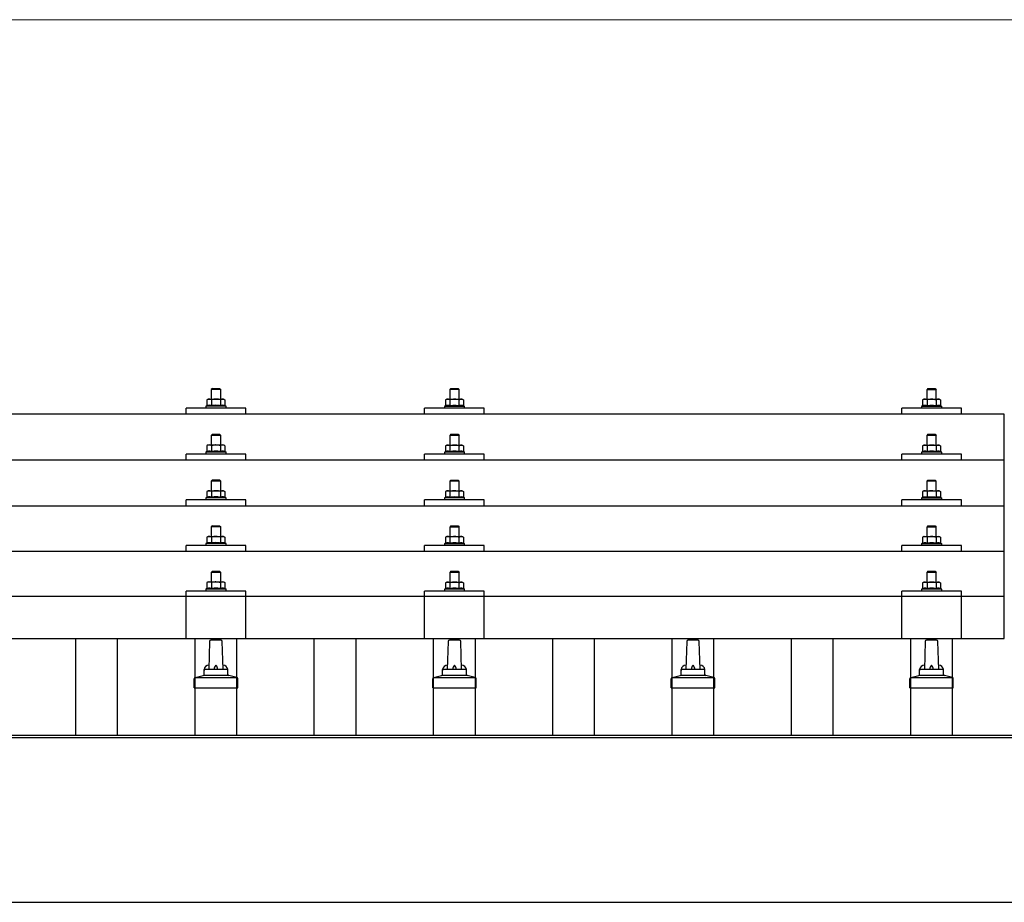
# Model space of a CAD drawing. Units: millimetres. Extents: x 0 to 29435, y 0 to 20790.
# Drawn here: x 7563 to 8388, y 6996 to 7736 of the extents above; entities that cross this region are included whole.
import ezdxf

# ---------------------------------------------------------------- set-up
doc = ezdxf.new("R2010")
doc.units = ezdxf.units.MM
for name, color, linetype, lineweight in [('YKK_13', 4, 'Continuous', 30), ('YKK_A1', 4, 'Continuous', 30), ('YKK_D', 6, 'Continuous', 13)]:
    doc.layers.add(name, color=color, linetype=linetype, lineweight=lineweight)

msp = doc.modelspace()

# ---------------------------------------------------------------- linework, layer by layer
at = {"layer": 'YKK_13'}
for p, q in [((7724.42, 7426.71), (7723.42, 7425.71)), ((7731.42, 7425.71), (7723.42, 7425.71)), ((7723.42, 7425.71), (7723.42, 7417.71)), ((7724.42, 7426.71), (7730.42, 7426.71)), ((7730.42, 7426.71), (7731.42, 7425.71)), ((7731.42, 7417.71), (7731.42, 7425.71)), ((7924.42, 7426.65), (7923.42, 7425.65)), ((7931.42, 7425.65), (7923.42, 7425.65)), ((7923.42, 7425.65), (7923.42, 7417.65)), ((7924.42, 7426.65), (7930.42, 7426.65)), ((7930.42, 7426.65), (7931.42, 7425.65)), ((7931.42, 7417.65), (7931.42, 7425.65)), ((8324.42, 7426.62), (8323.42, 7425.62)), ((8331.42, 7425.62), (8323.42, 7425.62)), ((8323.42, 7425.62), (8323.42, 7417.62)), ((8324.42, 7426.62), (8330.42, 7426.62)), ((8330.42, 7426.62), (8331.42, 7425.62)), ((8331.42, 7417.62), (8331.42, 7425.62)), ((7720.92, 7417.71), (7719.91, 7417.13)), ((7720.52, 7417.46), (7719.91, 7417.13)), ((7719.91, 7417.13), (7719.91, 7412.12)), ((7720.92, 7417.71), (7733.92, 7417.71)), ((7723.66, 7417.13), (7723.03, 7417.46)), ((7724.7, 7417.4), (7723.66, 7417.13)), ((7723.66, 7417.13), (7723.66, 7412.12)), ((7727.42, 7417.71), (7726.64, 7417.69)), ((7728.51, 7417.67), (7727.42, 7417.71)), ((7731.17, 7417.13), (7730.46, 7417.32)), ((7731.17, 7417.13), (7731.8, 7417.46)), ((7731.17, 7417.13), (7731.17, 7412.12)), ((7733.92, 7417.71), (7734.92, 7417.13)), ((7734.31, 7417.46), (7734.92, 7417.13)), ((7734.92, 7417.13), (7734.92, 7412.12)), ((7920.92, 7417.65), (7919.91, 7417.07)), ((7920.52, 7417.39), (7919.91, 7417.07)), ((7919.91, 7417.07), (7919.91, 7412.06)), ((7920.92, 7417.65), (7933.92, 7417.65)), ((7923.66, 7417.07), (7923.03, 7417.39)), ((7924.7, 7417.34), (7923.66, 7417.07)), ((7923.66, 7417.07), (7923.66, 7412.06)), ((7927.42, 7417.65), (7926.64, 7417.63)), ((7928.51, 7417.6), (7927.42, 7417.65)), ((7931.17, 7417.07), (7930.46, 7417.26)), ((7931.17, 7417.07), (7931.8, 7417.39)), ((7931.17, 7417.07), (7931.17, 7412.06)), ((7933.92, 7417.65), (7934.92, 7417.07)), ((7934.31, 7417.39), (7934.92, 7417.07)), ((7934.92, 7417.07), (7934.92, 7412.06)), ((8320.92, 7417.62), (8319.91, 7417.04)), ((8320.52, 7417.37), (8319.91, 7417.04)), ((8319.91, 7417.04), (8319.91, 7412.03)), ((8320.92, 7417.62), (8333.92, 7417.62)), ((8323.66, 7417.04), (8323.03, 7417.37)), ((8324.7, 7417.31), (8323.66, 7417.04)), ((8323.66, 7417.04), (8323.66, 7412.03)), ((8327.42, 7417.62), (8326.64, 7417.6)), ((8328.51, 7417.58), (8327.42, 7417.62)), ((8331.17, 7417.04), (8330.46, 7417.24)), ((8331.17, 7417.04), (8331.8, 7417.37)), ((8331.17, 7417.04), (8331.17, 7412.03)), ((8333.92, 7417.62), (8334.92, 7417.04)), ((8334.31, 7417.37), (8334.92, 7417.04)), ((8334.92, 7417.04), (8334.92, 7412.03)), ((8388.42, 7405.09), (6666.42, 7405.09)), ((7702.42, 7405.09), (7702.42, 7410.12)), ((7752.42, 7410.12), (7702.42, 7410.12)), ((7719.91, 7412.12), (7718.92, 7411.71)), ((7718.92, 7411.71), (7718.92, 7410.21)), ((7735.92, 7411.71), (7718.92, 7411.71)), ((7720.46, 7412.33), (7719.91, 7412.12)), ((7723.66, 7412.12), (7723.15, 7412.32)), ((7724.51, 7412.28), (7723.66, 7412.12)), ((7731.17, 7412.12), (7730.4, 7412.27)), ((7731.17, 7412.12), (7731.68, 7412.32)), ((7734.37, 7412.33), (7734.92, 7412.12)), ((7734.92, 7412.12), (7735.92, 7411.71)), ((7735.92, 7410.21), (7735.92, 7411.71)), ((7752.42, 7405.09), (7752.42, 7410.12)), ((7902.42, 7405.09), (7902.42, 7410.12)), ((7952.42, 7410.12), (7902.42, 7410.12)), ((7919.91, 7412.06), (7918.92, 7411.65)), ((7918.92, 7411.65), (7918.92, 7410.15)), ((7935.92, 7411.65), (7918.92, 7411.65)), ((7920.46, 7412.27), (7919.91, 7412.06)), ((7923.66, 7412.06), (7923.15, 7412.25)), ((7924.51, 7412.22), (7923.66, 7412.06)), ((7931.17, 7412.06), (7930.4, 7412.21)), ((7931.17, 7412.06), (7931.68, 7412.25)), ((7934.37, 7412.27), (7934.92, 7412.06)), ((7934.92, 7412.06), (7935.92, 7411.65)), ((7935.92, 7410.15), (7935.92, 7411.65)), ((7952.42, 7405.09), (7952.42, 7410.12)), ((8302.42, 7405.09), (8302.42, 7410.12)), ((8352.42, 7410.12), (8302.42, 7410.12)), ((8319.91, 7412.03), (8318.92, 7411.62)), ((8318.92, 7411.62), (8318.92, 7410.12)), ((8335.92, 7411.62), (8318.92, 7411.62)), ((8320.46, 7412.24), (8319.91, 7412.03)), ((8323.66, 7412.03), (8323.15, 7412.23)), ((8324.51, 7412.2), (8323.66, 7412.03)), ((8331.17, 7412.03), (8330.4, 7412.18)), ((8331.17, 7412.03), (8331.68, 7412.23)), ((8334.37, 7412.24), (8334.92, 7412.03)), ((8334.92, 7412.03), (8335.92, 7411.62)), ((8335.92, 7410.12), (8335.92, 7411.62)), ((8352.42, 7405.09), (8352.42, 7410.12)), ((8388.42, 7217.23), (8388.42, 7405.09)), ((7724.42, 7388.29), (7723.42, 7387.29)), ((7731.42, 7387.29), (7723.42, 7387.29)), ((7723.42, 7387.29), (7723.42, 7379.29)), ((7724.42, 7388.29), (7730.42, 7388.29)), ((7730.42, 7388.29), (7731.42, 7387.29)), ((7731.42, 7379.29), (7731.42, 7387.29)), ((7924.42, 7388.23), (7923.42, 7387.23)), ((7931.42, 7387.23), (7923.42, 7387.23)), ((7923.42, 7387.23), (7923.42, 7379.23)), ((7924.42, 7388.23), (7930.42, 7388.23)), ((7930.42, 7388.23), (7931.42, 7387.23)), ((7931.42, 7379.23), (7931.42, 7387.23)), ((8324.42, 7388.21), (8323.42, 7387.21)), ((8331.42, 7387.21), (8323.42, 7387.21)), ((8323.42, 7387.21), (8323.42, 7379.21)), ((8324.42, 7388.21), (8330.42, 7388.21)), ((8330.42, 7388.21), (8331.42, 7387.21)), ((8331.42, 7379.21), (8331.42, 7387.21)), ((7719.91, 7373.71), (7718.92, 7373.29)), ((7718.92, 7373.29), (7718.92, 7371.79)), ((7735.92, 7373.29), (7718.92, 7373.29)), ((7720.92, 7379.29), (7719.91, 7378.71)), ((7720.52, 7379.04), (7719.91, 7378.71)), ((7719.91, 7378.71), (7719.91, 7373.71)), ((7720.46, 7373.91), (7719.91, 7373.71)), ((7720.92, 7379.29), (7733.92, 7379.29)), ((7723.66, 7378.71), (7723.03, 7379.04)), ((7723.66, 7373.71), (7723.15, 7373.9)), ((7724.7, 7378.99), (7723.66, 7378.71)), ((7723.66, 7378.71), (7723.66, 7373.71)), ((7724.51, 7373.87), (7723.66, 7373.71)), ((7727.42, 7379.29), (7726.64, 7379.27)), ((7728.51, 7379.25), (7727.42, 7379.29)), ((7731.17, 7373.71), (7730.4, 7373.86)), ((7731.17, 7378.71), (7730.46, 7378.91)), ((7731.17, 7378.71), (7731.8, 7379.04)), ((7731.17, 7378.71), (7731.17, 7373.71)), ((7731.17, 7373.71), (7731.68, 7373.9)), ((7733.92, 7379.29), (7734.92, 7378.71)), ((7734.31, 7379.04), (7734.92, 7378.71)), ((7734.37, 7373.91), (7734.92, 7373.71)), ((7734.92, 7378.71), (7734.92, 7373.71)), ((7734.92, 7373.71), (7735.92, 7373.29)), ((7735.92, 7371.79), (7735.92, 7373.29)), ((7919.91, 7373.64), (7918.92, 7373.23)), ((7918.92, 7373.23), (7918.92, 7371.73)), ((7935.92, 7373.23), (7918.92, 7373.23)), ((7920.92, 7379.23), (7919.91, 7378.65)), ((7920.52, 7378.98), (7919.91, 7378.65)), ((7919.91, 7378.65), (7919.91, 7373.64)), ((7920.46, 7373.85), (7919.91, 7373.64)), ((7920.92, 7379.23), (7933.92, 7379.23)), ((7923.66, 7378.65), (7923.03, 7378.98)), ((7923.66, 7373.64), (7923.15, 7373.84)), ((7924.7, 7378.92), (7923.66, 7378.65)), ((7923.66, 7378.65), (7923.66, 7373.64)), ((7924.51, 7373.8), (7923.66, 7373.64)), ((7927.42, 7379.23), (7926.64, 7379.21)), ((7928.51, 7379.19), (7927.42, 7379.23)), ((7931.17, 7373.64), (7930.4, 7373.79)), ((7931.17, 7378.65), (7930.46, 7378.84)), ((7931.17, 7378.65), (7931.8, 7378.98)), ((7931.17, 7378.65), (7931.17, 7373.64)), ((7931.17, 7373.64), (7931.68, 7373.84)), ((7933.92, 7379.23), (7934.92, 7378.65)), ((7934.31, 7378.98), (7934.92, 7378.65)), ((7934.37, 7373.85), (7934.92, 7373.64)), ((7934.92, 7378.65), (7934.92, 7373.64)), ((7934.92, 7373.64), (7935.92, 7373.23)), ((7935.92, 7371.73), (7935.92, 7373.23)), ((8319.91, 7373.62), (8318.92, 7373.21)), ((8318.92, 7373.21), (8318.92, 7371.71)), ((8335.92, 7373.21), (8318.92, 7373.21)), ((8320.92, 7379.21), (8319.91, 7378.62)), ((8320.52, 7378.95), (8319.91, 7378.62)), ((8319.91, 7378.62), (8319.91, 7373.62)), ((8320.46, 7373.83), (8319.91, 7373.62)), ((8320.92, 7379.21), (8333.92, 7379.21)), ((8323.66, 7378.62), (8323.03, 7378.95)), ((8323.66, 7373.62), (8323.15, 7373.81)), ((8324.7, 7378.9), (8323.66, 7378.62)), ((8323.66, 7378.62), (8323.66, 7373.62)), ((8324.51, 7373.78), (8323.66, 7373.62)), ((8327.42, 7379.21), (8326.64, 7379.19)), ((8328.51, 7379.16), (8327.42, 7379.21)), ((8331.17, 7373.62), (8330.4, 7373.77)), ((8331.17, 7378.62), (8330.46, 7378.82)), ((8331.17, 7378.62), (8331.8, 7378.95)), ((8331.17, 7378.62), (8331.17, 7373.62)), ((8331.17, 7373.62), (8331.68, 7373.81)), ((8333.92, 7379.21), (8334.92, 7378.62)), ((8334.31, 7378.95), (8334.92, 7378.62)), ((8334.37, 7373.83), (8334.92, 7373.62)), ((8334.92, 7378.62), (8334.92, 7373.62)), ((8334.92, 7373.62), (8335.92, 7373.21)), ((8335.92, 7371.71), (8335.92, 7373.21)), ((8388.42, 7366.68), (6666.42, 7366.68)), ((7702.42, 7366.68), (7702.42, 7371.71)), ((7752.42, 7371.71), (7702.42, 7371.71)), ((7752.42, 7366.68), (7752.42, 7371.71)), ((7902.42, 7366.68), (7902.42, 7371.71)), ((7952.42, 7371.71), (7902.42, 7371.71)), ((7952.42, 7366.68), (7952.42, 7371.71)), ((8302.42, 7366.68), (8302.42, 7371.71)), ((8352.42, 7371.71), (8302.42, 7371.71)), ((8352.42, 7366.68), (8352.42, 7371.71)), ((7724.42, 7349.95), (7723.42, 7348.95)), ((7731.42, 7348.95), (7723.42, 7348.95)), ((7723.42, 7348.95), (7723.42, 7340.95)), ((7724.42, 7349.95), (7730.42, 7349.95)), ((7730.42, 7349.95), (7731.42, 7348.95)), ((7731.42, 7340.95), (7731.42, 7348.95)), ((7924.42, 7349.88), (7923.42, 7348.88)), ((7931.42, 7348.88), (7923.42, 7348.88)), ((7923.42, 7348.88), (7923.42, 7340.88)), ((7924.42, 7349.88), (7930.42, 7349.88)), ((7930.42, 7349.88), (7931.42, 7348.88)), ((7931.42, 7340.88), (7931.42, 7348.88)), ((8324.42, 7349.86), (8323.42, 7348.86)), ((8331.42, 7348.86), (8323.42, 7348.86)), ((8323.42, 7348.86), (8323.42, 7340.86)), ((8324.42, 7349.86), (8330.42, 7349.86)), ((8330.42, 7349.86), (8331.42, 7348.86)), ((8331.42, 7340.86), (8331.42, 7348.86)), ((7720.92, 7340.95), (7719.91, 7340.37)), ((7720.52, 7340.69), (7719.91, 7340.37)), ((7719.91, 7340.37), (7719.91, 7335.36)), ((7720.92, 7340.95), (7733.92, 7340.95)), ((7723.66, 7340.37), (7723.03, 7340.7)), ((7724.7, 7340.64), (7723.66, 7340.37)), ((7723.66, 7340.37), (7723.66, 7335.36)), ((7727.42, 7340.95), (7726.64, 7340.93)), ((7728.51, 7340.9), (7727.42, 7340.95)), ((7731.17, 7340.37), (7730.46, 7340.56)), ((7731.17, 7340.37), (7731.8, 7340.7)), ((7731.17, 7340.37), (7731.17, 7335.36)), ((7733.92, 7340.95), (7734.92, 7340.37)), ((7734.31, 7340.69), (7734.92, 7340.37)), ((7734.92, 7340.37), (7734.92, 7335.36)), ((7920.92, 7340.88), (7919.91, 7340.3)), ((7920.52, 7340.63), (7919.91, 7340.3)), ((7919.91, 7340.3), (7919.91, 7335.3)), ((7920.92, 7340.88), (7933.92, 7340.88)), ((7923.66, 7340.3), (7923.03, 7340.63)), ((7924.7, 7340.58), (7923.66, 7340.3)), ((7923.66, 7340.3), (7923.66, 7335.3)), ((7927.42, 7340.88), (7926.64, 7340.86)), ((7928.51, 7340.84), (7927.42, 7340.88)), ((7931.17, 7340.3), (7930.46, 7340.5)), ((7931.17, 7340.3), (7931.8, 7340.63)), ((7931.17, 7340.3), (7931.17, 7335.3)), ((7933.92, 7340.88), (7934.92, 7340.3)), ((7934.31, 7340.63), (7934.92, 7340.3)), ((7934.92, 7340.3), (7934.92, 7335.3)), ((8320.92, 7340.86), (8319.91, 7340.28)), ((8320.52, 7340.61), (8319.91, 7340.28)), ((8319.91, 7340.28), (8319.91, 7335.27)), ((8320.92, 7340.86), (8333.92, 7340.86)), ((8323.66, 7340.28), (8323.03, 7340.61)), ((8324.7, 7340.55), (8323.66, 7340.28)), ((8323.66, 7340.28), (8323.66, 7335.27)), ((8327.42, 7340.86), (8326.64, 7340.84)), ((8328.51, 7340.82), (8327.42, 7340.86)), ((8331.17, 7340.28), (8330.46, 7340.47)), ((8331.17, 7340.28), (8331.8, 7340.61)), ((8331.17, 7340.28), (8331.17, 7335.27)), ((8333.92, 7340.86), (8334.92, 7340.28)), ((8334.31, 7340.61), (8334.92, 7340.28)), ((8334.92, 7340.28), (8334.92, 7335.27)), ((7702.42, 7328.33), (7702.42, 7333.36)), ((7752.42, 7333.36), (7702.42, 7333.36)), ((7719.91, 7335.36), (7718.92, 7334.95)), ((7718.92, 7334.95), (7718.92, 7333.45)), ((7735.92, 7334.95), (7718.92, 7334.95)), ((7720.46, 7335.57), (7719.91, 7335.36)), ((7723.66, 7335.36), (7723.15, 7335.56)), ((7724.51, 7335.52), (7723.66, 7335.36)), ((7731.17, 7335.36), (7730.4, 7335.51)), ((7731.17, 7335.36), (7731.68, 7335.56)), ((7734.37, 7335.57), (7734.92, 7335.36)), ((7734.92, 7335.36), (7735.92, 7334.95)), ((7735.92, 7333.45), (7735.92, 7334.95)), ((7752.42, 7328.33), (7752.42, 7333.36)), ((7902.42, 7328.33), (7902.42, 7333.36)), ((7952.42, 7333.36), (7902.42, 7333.36)), ((7919.91, 7335.3), (7918.92, 7334.88)), ((7918.92, 7334.88), (7918.92, 7333.38)), ((7935.92, 7334.88), (7918.92, 7334.88)), ((7920.46, 7335.5), (7919.91, 7335.3)), ((7923.66, 7335.3), (7923.15, 7335.49)), ((7924.51, 7335.46), (7923.66, 7335.3)), ((7931.17, 7335.3), (7930.4, 7335.45)), ((7931.17, 7335.3), (7931.68, 7335.49)), ((7934.37, 7335.5), (7934.92, 7335.3)), ((7934.92, 7335.3), (7935.92, 7334.88)), ((7935.92, 7333.38), (7935.92, 7334.88)), ((7952.42, 7328.33), (7952.42, 7333.36)), ((8302.42, 7328.33), (8302.42, 7333.36)), ((8352.42, 7333.36), (8302.42, 7333.36)), ((8319.91, 7335.27), (8318.92, 7334.86)), ((8318.92, 7334.86), (8318.92, 7333.36)), ((8335.92, 7334.86), (8318.92, 7334.86)), ((8320.46, 7335.48), (8319.91, 7335.27)), ((8323.66, 7335.27), (8323.15, 7335.47)), ((8324.51, 7335.44), (8323.66, 7335.27)), ((8331.17, 7335.27), (8330.4, 7335.42)), ((8331.17, 7335.27), (8331.68, 7335.47)), ((8334.37, 7335.48), (8334.92, 7335.27)), ((8334.92, 7335.27), (8335.92, 7334.86)), ((8335.92, 7333.36), (8335.92, 7334.86)), ((8352.42, 7328.33), (8352.42, 7333.36)), ((6666.42, 7328.33), (8388.42, 7328.33)), ((7724.42, 7311.6), (7723.42, 7310.6)), ((7731.42, 7310.6), (7723.42, 7310.6)), ((7723.42, 7310.6), (7723.42, 7302.6)), ((7724.42, 7311.6), (7730.42, 7311.6)), ((7730.42, 7311.6), (7731.42, 7310.6)), ((7731.42, 7302.6), (7731.42, 7310.6)), ((7924.42, 7311.54), (7923.42, 7310.54)), ((7931.42, 7310.54), (7923.42, 7310.54)), ((7923.42, 7310.54), (7923.42, 7302.54)), ((7924.42, 7311.54), (7930.42, 7311.54)), ((7930.42, 7311.54), (7931.42, 7310.54)), ((7931.42, 7302.54), (7931.42, 7310.54)), ((8324.42, 7311.51), (8323.42, 7310.51)), ((8331.42, 7310.51), (8323.42, 7310.51)), ((8323.42, 7310.51), (8323.42, 7302.51)), ((8324.42, 7311.51), (8330.42, 7311.51)), ((8330.42, 7311.51), (8331.42, 7310.51)), ((8331.42, 7302.51), (8331.42, 7310.51)), ((7720.92, 7302.6), (7719.91, 7302.02)), ((7720.52, 7302.35), (7719.91, 7302.02)), ((7719.91, 7302.02), (7719.91, 7297.01)), ((7720.92, 7302.6), (7733.92, 7302.6)), ((7723.66, 7302.02), (7723.03, 7302.35)), ((7724.7, 7302.3), (7723.66, 7302.02)), ((7723.66, 7302.02), (7723.66, 7297.01)), ((7727.42, 7302.6), (7726.64, 7302.58)), ((7728.51, 7302.56), (7727.42, 7302.6)), ((7731.17, 7302.02), (7730.46, 7302.22)), ((7731.17, 7302.02), (7731.8, 7302.35)), ((7731.17, 7302.02), (7731.17, 7297.01)), ((7733.92, 7302.6), (7734.92, 7302.02)), ((7734.31, 7302.35), (7734.92, 7302.02)), ((7734.92, 7302.02), (7734.92, 7297.01)), ((7920.92, 7302.54), (7919.91, 7301.96)), ((7920.52, 7302.28), (7919.91, 7301.96)), ((7919.91, 7301.96), (7919.91, 7296.95)), ((7920.92, 7302.54), (7933.92, 7302.54)), ((7923.66, 7301.96), (7923.03, 7302.29)), ((7924.7, 7302.23), (7923.66, 7301.96)), ((7923.66, 7301.96), (7923.66, 7296.95)), ((7927.42, 7302.54), (7926.64, 7302.52)), ((7928.51, 7302.5), (7927.42, 7302.54)), ((7931.17, 7301.96), (7930.46, 7302.15)), ((7931.17, 7301.96), (7931.8, 7302.29)), ((7931.17, 7301.96), (7931.17, 7296.95)), ((7933.92, 7302.54), (7934.92, 7301.96)), ((7934.31, 7302.28), (7934.92, 7301.96)), ((7934.92, 7301.96), (7934.92, 7296.95)), ((8320.92, 7302.51), (8319.91, 7301.93)), ((8320.52, 7302.26), (8319.91, 7301.93)), ((8319.91, 7301.93), (8319.91, 7296.93)), ((8320.92, 7302.51), (8333.92, 7302.51)), ((8323.66, 7301.93), (8323.03, 7302.26)), ((8324.7, 7302.21), (8323.66, 7301.93)), ((8323.66, 7301.93), (8323.66, 7296.93)), ((8327.42, 7302.51), (8326.64, 7302.5)), ((8328.51, 7302.47), (8327.42, 7302.51)), ((8331.17, 7301.93), (8330.46, 7302.13)), ((8331.17, 7301.93), (8331.8, 7302.26)), ((8331.17, 7301.93), (8331.17, 7296.93)), ((8333.92, 7302.51), (8334.92, 7301.93)), ((8334.31, 7302.26), (8334.92, 7301.93)), ((8334.92, 7301.93), (8334.92, 7296.93)), ((8388.42, 7289.99), (6666.42, 7289.99)), ((7702.42, 7289.99), (7702.42, 7295.01)), ((7752.42, 7295.01), (7702.42, 7295.01)), ((7719.91, 7297.01), (7718.92, 7296.6)), ((7718.92, 7296.6), (7718.92, 7295.1)), ((7735.92, 7296.6), (7718.92, 7296.6)), ((7720.46, 7297.22), (7719.91, 7297.01)), ((7723.66, 7297.01), (7723.15, 7297.21)), ((7724.51, 7297.18), (7723.66, 7297.01)), ((7731.17, 7297.01), (7730.4, 7297.16)), ((7731.17, 7297.01), (7731.68, 7297.21)), ((7734.37, 7297.22), (7734.92, 7297.01)), ((7734.92, 7297.01), (7735.92, 7296.6)), ((7735.92, 7295.1), (7735.92, 7296.6)), ((7752.42, 7289.99), (7752.42, 7295.01)), ((7902.42, 7289.99), (7902.42, 7295.01)), ((7952.42, 7295.01), (7902.42, 7295.01)), ((7919.91, 7296.95), (7918.92, 7296.54)), ((7918.92, 7296.54), (7918.92, 7295.04)), ((7935.92, 7296.54), (7918.92, 7296.54)), ((7920.46, 7297.16), (7919.91, 7296.95)), ((7923.66, 7296.95), (7923.15, 7297.15)), ((7924.51, 7297.11), (7923.66, 7296.95)), ((7931.17, 7296.95), (7930.4, 7297.1)), ((7931.17, 7296.95), (7931.68, 7297.15)), ((7934.37, 7297.16), (7934.92, 7296.95)), ((7934.92, 7296.95), (7935.92, 7296.54)), ((7935.92, 7295.04), (7935.92, 7296.54)), ((7952.42, 7289.99), (7952.42, 7295.01)), ((8302.42, 7289.99), (8302.42, 7295.01)), ((8352.42, 7295.01), (8302.42, 7295.01)), ((8319.91, 7296.93), (8318.92, 7296.51)), ((8318.92, 7296.51), (8318.92, 7295.01)), ((8335.92, 7296.51), (8318.92, 7296.51)), ((8320.46, 7297.13), (8319.91, 7296.93)), ((8323.66, 7296.93), (8323.15, 7297.12)), ((8324.51, 7297.09), (8323.66, 7296.93)), ((8331.17, 7296.93), (8330.4, 7297.08)), ((8331.17, 7296.93), (8331.68, 7297.12)), ((8334.37, 7297.13), (8334.92, 7296.93)), ((8334.92, 7296.93), (8335.92, 7296.51)), ((8335.92, 7295.01), (8335.92, 7296.51)), ((8352.42, 7289.99), (8352.42, 7295.01)), ((7724.42, 7273.52), (7723.42, 7272.52)), ((7724.42, 7273.52), (7730.42, 7273.52)), ((7730.42, 7273.52), (7731.42, 7272.52)), ((7924.42, 7273.45), (7923.42, 7272.45)), ((7924.42, 7273.45), (7930.42, 7273.45)), ((7930.42, 7273.45), (7931.42, 7272.45)), ((8324.42, 7273.43), (8323.42, 7272.43)), ((8324.42, 7273.43), (8330.42, 7273.43)), ((8330.42, 7273.43), (8331.42, 7272.43)), ((7731.42, 7272.52), (7723.42, 7272.52)), ((7723.42, 7272.52), (7723.42, 7264.52)), ((7731.42, 7264.52), (7731.42, 7272.52)), ((7931.42, 7272.45), (7923.42, 7272.45)), ((7923.42, 7272.45), (7923.42, 7264.45)), ((7931.42, 7264.45), (7931.42, 7272.45)), ((8331.42, 7272.43), (8323.42, 7272.43)), ((8323.42, 7272.43), (8323.42, 7264.43)), ((8331.42, 7264.43), (8331.42, 7272.43)), ((7702.41, 7217.23), (7702.42, 7256.93)), ((7752.42, 7256.93), (7702.42, 7256.93)), ((7719.91, 7258.93), (7718.92, 7258.52)), ((7718.92, 7258.52), (7718.92, 7257.02)), ((7735.92, 7258.52), (7718.92, 7258.52)), ((7720.92, 7264.52), (7719.91, 7263.94)), ((7720.52, 7264.26), (7719.91, 7263.94)), ((7719.91, 7263.94), (7719.91, 7258.93)), ((7720.46, 7259.14), (7719.91, 7258.93)), ((7720.92, 7264.52), (7733.92, 7264.52)), ((7723.66, 7263.94), (7723.03, 7264.26)), ((7723.66, 7258.93), (7723.15, 7259.12)), ((7724.7, 7264.21), (7723.66, 7263.94)), ((7723.66, 7263.94), (7723.66, 7258.93)), ((7724.51, 7259.09), (7723.66, 7258.93)), ((7727.42, 7264.52), (7726.64, 7264.5)), ((7728.51, 7264.47), (7727.42, 7264.52)), ((7731.17, 7258.93), (7730.4, 7259.08)), ((7731.17, 7263.94), (7730.46, 7264.13)), ((7731.17, 7263.94), (7731.8, 7264.26)), ((7731.17, 7263.94), (7731.17, 7258.93)), ((7731.17, 7258.93), (7731.68, 7259.12)), ((7733.92, 7264.52), (7734.92, 7263.94)), ((7734.31, 7264.26), (7734.92, 7263.94)), ((7734.37, 7259.14), (7734.92, 7258.93)), ((7734.92, 7263.94), (7734.92, 7258.93)), ((7734.92, 7258.93), (7735.92, 7258.52)), ((7735.92, 7257.02), (7735.92, 7258.52)), ((7752.42, 7217.23), (7752.42, 7256.93)), ((7902.41, 7217.23), (7902.42, 7256.93)), ((7952.42, 7256.93), (7902.42, 7256.93)), ((7919.91, 7258.87), (7918.92, 7258.45)), ((7918.92, 7258.45), (7918.92, 7256.95)), ((7935.92, 7258.45), (7918.92, 7258.45)), ((7920.92, 7264.45), (7919.91, 7263.87)), ((7920.52, 7264.2), (7919.91, 7263.87)), ((7919.91, 7263.87), (7919.91, 7258.87)), ((7920.46, 7259.07), (7919.91, 7258.87)), ((7920.92, 7264.45), (7933.92, 7264.45)), ((7923.66, 7263.87), (7923.03, 7264.2)), ((7923.66, 7258.87), (7923.15, 7259.06)), ((7924.7, 7264.15), (7923.66, 7263.87)), ((7923.66, 7263.87), (7923.66, 7258.87)), ((7924.51, 7259.03), (7923.66, 7258.87)), ((7927.42, 7264.45), (7926.64, 7264.43)), ((7928.51, 7264.41), (7927.42, 7264.45)), ((7931.17, 7258.87), (7930.4, 7259.02)), ((7931.17, 7263.87), (7930.46, 7264.07)), ((7931.17, 7263.87), (7931.8, 7264.2)), ((7931.17, 7263.87), (7931.17, 7258.87)), ((7931.17, 7258.87), (7931.68, 7259.06)), ((7933.92, 7264.45), (7934.92, 7263.87)), ((7934.31, 7264.2), (7934.92, 7263.87)), ((7934.37, 7259.07), (7934.92, 7258.87)), ((7934.92, 7263.87), (7934.92, 7258.87)), ((7934.92, 7258.87), (7935.92, 7258.45)), ((7935.92, 7256.95), (7935.92, 7258.45)), ((7952.42, 7217.23), (7952.42, 7256.93)), ((8302.41, 7217.23), (8302.42, 7256.93)), ((8352.42, 7256.93), (8302.42, 7256.93)), ((8319.91, 7258.84), (8318.92, 7258.43)), ((8318.92, 7258.43), (8318.92, 7256.93)), ((8335.92, 7258.43), (8318.92, 7258.43)), ((8320.92, 7264.43), (8319.91, 7263.85)), ((8320.52, 7264.17), (8319.91, 7263.85)), ((8319.91, 7263.85), (8319.91, 7258.84)), ((8320.46, 7259.05), (8319.91, 7258.84)), ((8320.92, 7264.43), (8333.92, 7264.43)), ((8323.66, 7263.85), (8323.03, 7264.18)), ((8323.66, 7258.84), (8323.15, 7259.04)), ((8324.7, 7264.12), (8323.66, 7263.85)), ((8323.66, 7263.85), (8323.66, 7258.84)), ((8324.51, 7259), (8323.66, 7258.84)), ((8327.42, 7264.43), (8326.64, 7264.41)), ((8328.51, 7264.39), (8327.42, 7264.43)), ((8331.17, 7258.84), (8330.4, 7258.99)), ((8331.17, 7263.85), (8330.46, 7264.04)), ((8331.17, 7263.85), (8331.8, 7264.18)), ((8331.17, 7263.85), (8331.17, 7258.84)), ((8331.17, 7258.84), (8331.68, 7259.04)), ((8333.92, 7264.43), (8334.92, 7263.85)), ((8334.31, 7264.17), (8334.92, 7263.85)), ((8334.37, 7259.05), (8334.92, 7258.84)), ((8334.92, 7263.85), (8334.92, 7258.84)), ((8334.92, 7258.84), (8335.92, 7258.43)), ((8335.92, 7256.93), (8335.92, 7258.43)), ((8352.42, 7217.23), (8352.42, 7256.93)), ((8388.42, 7252.23), (6666.42, 7252.23)), ((6666.42, 7217.23), (8388.42, 7217.23)), ((7731.69, 7215.73), (7723.14, 7215.73)), ((7931.69, 7215.73), (7923.14, 7215.73)), ((8131.69, 7215.73), (8123.14, 7215.73)), ((8331.69, 7215.73), (8323.14, 7215.73)), ((7722.14, 7214.75), (7721.42, 7191.23)), ((7733.42, 7191.23), (7732.69, 7214.75)), ((7922.14, 7214.75), (7921.42, 7191.23)), ((7933.42, 7191.23), (7932.69, 7214.75)), ((8122.14, 7214.75), (8121.42, 7191.23)), ((8133.42, 7191.23), (8132.69, 7214.75)), ((8322.14, 7214.75), (8321.42, 7191.23)), ((8333.42, 7191.23), (8332.69, 7214.75)), ((7717.42, 7187.01), (7717.42, 7191.23)), ((7736.42, 7191.23), (7718.42, 7191.23)), ((7737.42, 7187.01), (7737.42, 7191.23)), ((7917.42, 7187.01), (7917.42, 7191.23)), ((7936.42, 7191.23), (7918.42, 7191.23)), ((7937.42, 7187.01), (7937.42, 7191.23)), ((8117.42, 7187.01), (8117.42, 7191.23)), ((8136.42, 7191.23), (8118.42, 7191.23)), ((8137.42, 7187.01), (8137.42, 7191.23)), ((8317.42, 7187.01), (8317.42, 7191.23)), ((8336.42, 7191.23), (8318.42, 7191.23)), ((8337.42, 7187.01), (8337.42, 7191.23)), ((7709.17, 7175.73), (7709.17, 7183.44)), ((7745.28, 7184.23), (7709.55, 7184.23)), ((7709.93, 7184.41), (7716.65, 7186.04)), ((7737.8, 7186.23), (7717.03, 7186.23)), ((7744.9, 7184.41), (7738.18, 7186.04)), ((7745.67, 7175.73), (7745.67, 7183.44)), ((7909.17, 7175.73), (7909.17, 7183.44)), ((7945.28, 7184.23), (7909.55, 7184.23)), ((7909.93, 7184.41), (7916.65, 7186.04)), ((7937.8, 7186.23), (7917.03, 7186.23)), ((7944.9, 7184.41), (7938.18, 7186.04)), ((7945.67, 7175.73), (7945.67, 7183.44)), ((8109.17, 7175.73), (8109.17, 7183.44)), ((8145.28, 7184.23), (8109.55, 7184.23)), ((8109.93, 7184.41), (8116.65, 7186.04)), ((8137.8, 7186.23), (8117.03, 7186.23)), ((8144.9, 7184.41), (8138.18, 7186.04)), ((8145.67, 7175.73), (8145.67, 7183.44)), ((8309.17, 7175.73), (8309.17, 7183.44)), ((8345.28, 7184.23), (8309.55, 7184.23)), ((8309.93, 7184.41), (8316.65, 7186.04)), ((8337.8, 7186.23), (8317.03, 7186.23)), ((8344.9, 7184.41), (8338.18, 7186.04)), ((8345.67, 7175.73), (8345.67, 7183.44)), ((7709.17, 7175.73), (7745.67, 7175.73)), ((7909.17, 7175.73), (7945.67, 7175.73)), ((8109.17, 7175.73), (8145.67, 7175.73)), ((8309.17, 7175.73), (8345.67, 7175.73))]:
    msp.add_line(p, q, dxfattribs=at)
for centre, radius, start, end in [((7721.78, 7414.5), 3.21, 67.05957, 113.02699), ((7727.35, 7406.2), 11.52, 93.51769, 103.32584), ((7727.55, 7406.51), 11.2, 74.98621, 85.09831), ((7733.05, 7414.5), 3.21, 66.97301, 112.94043), ((7921.78, 7414.43), 3.21, 67.05957, 113.02699), ((7927.35, 7406.13), 11.52, 93.51769, 103.32584), ((7927.55, 7406.44), 11.2, 74.98621, 85.09831), ((7933.05, 7414.43), 3.21, 66.97301, 112.94043), ((8321.78, 7414.41), 3.21, 67.05957, 113.02699), ((8327.35, 7406.11), 11.52, 93.51769, 103.32584), ((8327.55, 7406.42), 11.2, 74.98621, 85.09831), ((8333.05, 7414.41), 3.21, 66.97301, 112.94043), ((7721.79, 7408.3), 4.24, 71.22714, 108.2137), ((7727.42, 7395.71), 16.83, 79.78087, 99.9594), ((7733.04, 7408.3), 4.24, 71.7863, 108.77286), ((7921.79, 7408.24), 4.24, 71.22714, 108.2137), ((7927.42, 7395.65), 16.83, 79.78087, 99.9594), ((7933.04, 7408.24), 4.24, 71.7863, 108.77286), ((8321.79, 7408.21), 4.24, 71.22714, 108.2137), ((8327.42, 7395.62), 16.83, 79.78087, 99.9594), ((8333.04, 7408.21), 4.24, 71.7863, 108.77286), ((7721.79, 7369.89), 4.24, 71.22714, 108.2137), ((7721.78, 7376.08), 3.21, 67.05957, 113.02699), ((7727.42, 7357.3), 16.83, 79.78087, 99.9594), ((7727.35, 7367.78), 11.52, 93.51769, 103.32584), ((7727.55, 7368.09), 11.2, 74.98621, 85.09831), ((7733.04, 7369.89), 4.24, 71.7863, 108.77286), ((7733.05, 7376.08), 3.21, 66.97301, 112.94043), ((7921.79, 7369.82), 4.24, 71.22714, 108.2137), ((7921.78, 7376.02), 3.21, 67.05957, 113.02699), ((7927.42, 7357.23), 16.83, 79.78087, 99.9594), ((7927.35, 7367.72), 11.52, 93.51769, 103.32584), ((7927.55, 7368.03), 11.2, 74.98621, 85.09831), ((7933.04, 7369.82), 4.24, 71.7863, 108.77286), ((7933.05, 7376.02), 3.21, 66.97301, 112.94043), ((8321.79, 7369.8), 4.24, 71.22714, 108.2137), ((8321.78, 7375.99), 3.21, 67.05957, 113.02699), ((8327.42, 7357.21), 16.83, 79.78087, 99.9594), ((8327.35, 7367.69), 11.52, 93.51769, 103.32584), ((8327.55, 7368), 11.2, 74.98621, 85.09831), ((8333.04, 7369.8), 4.24, 71.7863, 108.77286), ((8333.05, 7375.99), 3.21, 66.97301, 112.94043), ((7721.78, 7337.74), 3.21, 67.05957, 113.02699), ((7727.35, 7329.43), 11.52, 93.51769, 103.32584), ((7727.55, 7329.74), 11.2, 74.98621, 85.09831), ((7733.05, 7337.74), 3.21, 66.97301, 112.94043), ((7921.78, 7337.67), 3.21, 67.05957, 113.02699), ((7927.35, 7329.37), 11.52, 93.51769, 103.32584), ((7927.55, 7329.68), 11.2, 74.98621, 85.09831), ((7933.05, 7337.67), 3.21, 66.97301, 112.94043), ((8321.78, 7337.65), 3.21, 67.05957, 113.02699), ((8327.35, 7329.35), 11.52, 93.51769, 103.32584), ((8327.55, 7329.66), 11.2, 74.98621, 85.09831), ((8333.05, 7337.65), 3.21, 66.97301, 112.94043), ((7721.79, 7331.54), 4.24, 71.22714, 108.2137), ((7727.42, 7318.95), 16.83, 79.78087, 99.9594), ((7733.04, 7331.54), 4.24, 71.7863, 108.77286), ((7921.79, 7331.48), 4.24, 71.22714, 108.2137), ((7927.42, 7318.89), 16.83, 79.78087, 99.9594), ((7933.04, 7331.48), 4.24, 71.7863, 108.77286), ((8321.79, 7331.45), 4.24, 71.22714, 108.2137), ((8327.42, 7318.86), 16.83, 79.78087, 99.9594), ((8333.04, 7331.45), 4.24, 71.7863, 108.77286), ((7721.78, 7299.39), 3.21, 67.05957, 113.02699), ((7727.35, 7291.09), 11.52, 93.51769, 103.32584), ((7727.55, 7291.4), 11.2, 74.98621, 85.09831), ((7733.05, 7299.39), 3.21, 66.97301, 112.94043), ((7921.78, 7299.33), 3.21, 67.05957, 113.02699), ((7927.35, 7291.03), 11.52, 93.51769, 103.32584), ((7927.55, 7291.34), 11.2, 74.98621, 85.09831), ((7933.05, 7299.33), 3.21, 66.97301, 112.94043), ((8321.78, 7299.3), 3.21, 67.05957, 113.02699), ((8327.35, 7291), 11.52, 93.51769, 103.32584), ((8327.55, 7291.31), 11.2, 74.98621, 85.09831), ((8333.05, 7299.3), 3.21, 66.97301, 112.94043), ((7721.79, 7293.19), 4.24, 71.22714, 108.2137), ((7727.42, 7280.61), 16.83, 79.78087, 99.9594), ((7733.04, 7293.19), 4.24, 71.7863, 108.77286), ((7921.79, 7293.13), 4.24, 71.22714, 108.2137), ((7927.42, 7280.54), 16.83, 79.78087, 99.9594), ((7933.04, 7293.13), 4.24, 71.7863, 108.77286), ((8321.79, 7293.11), 4.24, 71.22714, 108.2137), ((8327.42, 7280.52), 16.83, 79.78087, 99.9594), ((8333.04, 7293.11), 4.24, 71.7863, 108.77286), ((7721.79, 7255.11), 4.24, 71.22714, 108.2137), ((7721.78, 7261.31), 3.21, 67.05957, 113.02699), ((7727.42, 7242.52), 16.83, 79.78087, 99.9594), ((7727.35, 7253), 11.52, 93.51769, 103.32584), ((7727.55, 7253.31), 11.2, 74.98621, 85.09831), ((7733.04, 7255.11), 4.24, 71.7863, 108.77286), ((7733.05, 7261.31), 3.21, 66.97301, 112.94043), ((7921.79, 7255.05), 4.24, 71.22714, 108.2137), ((7921.78, 7261.24), 3.21, 67.05957, 113.02699), ((7927.42, 7242.46), 16.83, 79.78087, 99.9594), ((7927.35, 7252.94), 11.52, 93.51769, 103.32584), ((7927.55, 7253.25), 11.2, 74.98621, 85.09831), ((7933.04, 7255.05), 4.24, 71.7863, 108.77286), ((7933.05, 7261.24), 3.21, 66.97301, 112.94043), ((8321.79, 7255.02), 4.24, 71.22714, 108.2137), ((8321.78, 7261.22), 3.21, 67.05957, 113.02699), ((8327.42, 7242.43), 16.83, 79.78087, 99.9594), ((8327.35, 7252.92), 11.52, 93.51769, 103.32584), ((8327.55, 7253.23), 11.2, 74.98621, 85.09831), ((8333.04, 7255.02), 4.24, 71.7863, 108.77286), ((8333.05, 7261.22), 3.21, 66.97301, 112.94043), ((7723.14, 7214.73), 1, 90, 178.60509), ((7731.69, 7214.73), 1, 1.39491, 90), ((7923.14, 7214.73), 1, 90, 178.60509), ((7931.69, 7214.73), 1, 1.39491, 90), ((8123.14, 7214.73), 1, 90, 178.60509), ((8131.69, 7214.73), 1, 1.39491, 90), ((8323.14, 7214.73), 1, 90, 178.60509), ((8331.69, 7214.73), 1, 1.39491, 90), ((7721.5, 7190.59), 4.13, 90, 171.17633), ((7718.42, 7190.23), 1, 90, 180), ((7730.75, 7191.23), 4.83, 133.60282, 180), ((7724.08, 7191.23), 4.83, 0, 46.39718), ((7733.33, 7190.59), 4.13, 8.82367, 90), ((7736.42, 7190.23), 1, 0, 90), ((7921.5, 7190.59), 4.13, 90, 171.17633), ((7918.42, 7190.23), 1, 90, 180), ((7930.75, 7191.23), 4.83, 133.60282, 180), ((7924.08, 7191.23), 4.83, 0, 46.39718), ((7933.33, 7190.59), 4.13, 8.82367, 90), ((7936.42, 7190.23), 1, 0, 90), ((8121.5, 7190.59), 4.13, 90, 171.17633), ((8118.42, 7190.23), 1, 90, 180), ((8130.75, 7191.23), 4.83, 133.60282, 180), ((8124.08, 7191.23), 4.83, 0, 46.39718), ((8133.33, 7190.59), 4.13, 8.82367, 90), ((8136.42, 7190.23), 1, 0, 90), ((8321.5, 7190.59), 4.13, 90, 171.17633), ((8318.42, 7190.23), 1, 90, 180), ((8330.75, 7191.23), 4.83, 133.60282, 180), ((8324.08, 7191.23), 4.83, 0, 46.39718), ((8333.33, 7190.59), 4.13, 8.82367, 90), ((8336.42, 7190.23), 1, 0, 90), ((7710.17, 7183.44), 1, 103.62699, 180), ((7716.42, 7187.01), 1, 283.62699, 0), ((7738.42, 7187.01), 1, 180, 256.37301), ((7744.67, 7183.44), 1, 0, 76.37301), ((7910.17, 7183.44), 1, 103.62699, 180), ((7916.42, 7187.01), 1, 283.62699, 0), ((7938.42, 7187.01), 1, 180, 256.37301), ((7944.67, 7183.44), 1, 0, 76.37301), ((8110.17, 7183.44), 1, 103.62699, 180), ((8116.42, 7187.01), 1, 283.62699, 0), ((8138.42, 7187.01), 1, 180, 256.37301), ((8144.67, 7183.44), 1, 0, 76.37301), ((8310.17, 7183.44), 1, 103.62699, 180), ((8316.42, 7187.01), 1, 283.62699, 0), ((8338.42, 7187.01), 1, 180, 256.37301), ((8344.67, 7183.44), 1, 0, 76.37301)]:
    msp.add_arc(centre, radius, start, end, dxfattribs=at)
at = {"layer": 'YKK_A1'}
for p, q in [((7609.92, 7136.11), (7609.92, 7217.23)), ((7644.92, 7136.11), (7644.92, 7217.23)), ((7709.92, 7136.11), (7709.92, 7217.23)), ((7744.92, 7136.11), (7744.92, 7217.23)), ((7809.92, 7136.11), (7809.92, 7217.23)), ((7844.92, 7136.11), (7844.92, 7217.23)), ((7909.92, 7136.11), (7909.92, 7217.23)), ((7944.92, 7136.11), (7944.92, 7217.23)), ((8009.92, 7136.11), (8009.92, 7217.23)), ((8044.92, 7136.11), (8044.92, 7217.23)), ((8109.92, 7136.11), (8109.92, 7217.23)), ((8144.92, 7136.11), (8144.92, 7217.23)), ((8209.92, 7136.11), (8209.92, 7217.23)), ((8244.92, 7136.11), (8244.92, 7217.23)), ((8309.92, 7136.11), (8309.92, 7217.23)), ((8344.92, 7136.11), (8344.92, 7217.23)), ((2704.42, 7136.11), (8704.92, 7136.11)), ((2704.42, 7134.31), (8704.92, 7134.31)), ((2704.42, 6996.11), (8704.92, 6996.11))]:
    msp.add_line(p, q, dxfattribs=at)
at = {"layer": 'YKK_D'}
msp.add_line((2832.42, 7735.61), (10422.42, 7735.61), dxfattribs=at)

doc.saveas('drawing.dxf')
